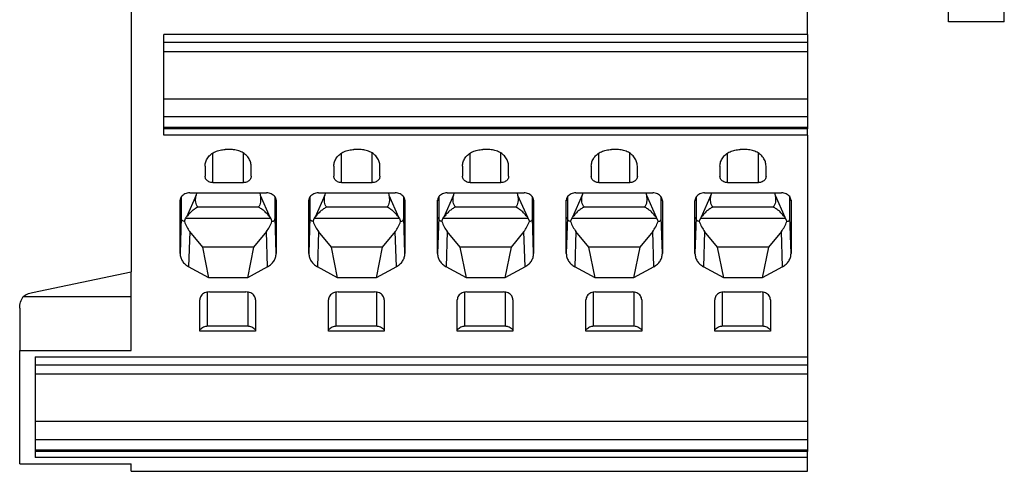
# Model space of a CAD drawing. Units: millimetres. Extents: x -458 to -38, y -314 to -17.
# Drawn here: x -168 to -116, y -124 to -101 of the extents above; entities that cross this region are included whole.
import ezdxf

# ---------------------------------------------------------------- set-up
doc = ezdxf.new("R2010")
doc.units = ezdxf.units.MM
doc.layers.add('1', color=7, linetype='Continuous')

# ---------------------------------------------------------------- blocks, each defined once
blk = doc.blocks.new('HC_B_10_A_DT_PEL_M-select__3', base_point=(-175, -124.225))
at = {"color": 7, "linetype": 'Continuous'}
for p, q in [((-161.75, -88.346), (-161.75, -113.843)), ((-126.55, -101.486), (-126.55, -89.87)), ((-119.2, -100.824), (-119.2, -99.783)), ((-116.3, -100.824), (-116.3, -100.265)), ((-116.3, -100.824), (-119.2, -100.824)), ((-160.05, -101.904), (-160.05, -101.486)), ((-126.55, -101.486), (-160.05, -101.486)), ((-126.55, -101.904), (-160.05, -101.904)), ((-160.05, -102.388), (-160.05, -101.904)), ((-126.55, -101.486), (-126.55, -101.904)), ((-126.55, -101.904), (-126.55, -102.388)), ((-126.55, -102.388), (-160.05, -102.388)), ((-160.05, -104.846), (-160.05, -102.388)), ((-126.55, -102.388), (-126.55, -104.846)), ((-160.05, -105.777), (-160.05, -104.846)), ((-126.55, -104.846), (-160.05, -104.846)), ((-126.55, -104.846), (-126.55, -105.777)), ((-160.05, -106.317), (-160.05, -105.777)), ((-126.55, -105.777), (-160.05, -105.777)), ((-126.55, -105.777), (-126.55, -106.317)), ((-160.05, -106.317), (-126.55, -106.317)), ((-160.05, -106.404), (-160.05, -106.317)), ((-160.05, -106.723), (-160.05, -106.404)), ((-126.55, -106.317), (-126.55, -106.404)), ((-126.55, -106.723), (-126.55, -106.404)), ((-126.55, -106.723), (-160.05, -106.723)), ((-126.55, -106.723), (-126.55, -118.271)), ((-156.55, -107.473), (-156.85, -107.473)), ((-149.85, -107.473), (-150.15, -107.473)), ((-143.15, -107.473), (-143.45, -107.473)), ((-136.45, -107.473), (-136.75, -107.473)), ((-129.75, -107.473), (-130.05, -107.473)), ((-157.9, -108.333), (-157.9, -108.866)), ((-155.5, -108.866), (-155.5, -108.333)), ((-151.2, -108.333), (-151.2, -108.866)), ((-148.8, -108.866), (-148.8, -108.333)), ((-144.5, -108.333), (-144.5, -108.866)), ((-142.1, -108.866), (-142.1, -108.333)), ((-137.8, -108.333), (-137.8, -108.866)), ((-135.4, -108.866), (-135.4, -108.333)), ((-131.1, -108.333), (-131.1, -108.866)), ((-128.7, -108.866), (-128.7, -108.333)), ((-157.5, -109.194), (-155.9, -109.194)), ((-150.8, -109.194), (-149.2, -109.194)), ((-144.1, -109.194), (-142.5, -109.194)), ((-137.4, -109.194), (-135.8, -109.194)), ((-130.7, -109.194), (-129.1, -109.194)), ((-159.2, -112.892), (-159.2, -110.137)), ((-159.142, -109.944), (-159.142, -111.002)), ((-158.701, -109.726), (-154.699, -109.726)), ((-158.344, -109.726), (-158.369, -109.848)), ((-155.056, -109.726), (-155.031, -109.848)), ((-154.258, -111.002), (-154.258, -109.944)), ((-154.2, -110.137), (-154.2, -112.892)), ((-152.5, -112.892), (-152.5, -110.137)), ((-152.442, -109.944), (-152.442, -111.002)), ((-152.001, -109.726), (-147.999, -109.726)), ((-151.644, -109.726), (-151.669, -109.848)), ((-148.356, -109.726), (-148.331, -109.848)), ((-147.558, -111.002), (-147.558, -109.944)), ((-147.5, -110.137), (-147.5, -112.892)), ((-145.8, -112.892), (-145.8, -110.137)), ((-145.742, -109.944), (-145.742, -111.002)), ((-145.301, -109.726), (-141.299, -109.726)), ((-144.944, -109.726), (-144.969, -109.848)), ((-141.656, -109.726), (-141.631, -109.848)), ((-140.858, -111.002), (-140.858, -109.944)), ((-140.8, -110.137), (-140.8, -112.892)), ((-139.1, -112.892), (-139.1, -110.137)), ((-139.042, -109.944), (-139.042, -111.002)), ((-138.601, -109.726), (-134.599, -109.726)), ((-138.244, -109.726), (-138.269, -109.848)), ((-134.956, -109.726), (-134.931, -109.848)), ((-134.158, -111.002), (-134.158, -109.944)), ((-134.1, -110.137), (-134.1, -112.892)), ((-132.4, -112.892), (-132.4, -110.137)), ((-132.342, -109.944), (-132.342, -111.002)), ((-131.901, -109.726), (-127.899, -109.726)), ((-131.544, -109.726), (-131.569, -109.848)), ((-128.256, -109.726), (-128.231, -109.848)), ((-127.458, -111.002), (-127.458, -109.944)), ((-127.4, -110.137), (-127.4, -112.892)), ((-155.13, -110.469), (-158.27, -110.469)), ((-148.43, -110.469), (-151.57, -110.469)), ((-141.73, -110.469), (-144.87, -110.469)), ((-135.03, -110.469), (-138.17, -110.469)), ((-128.33, -110.469), (-131.47, -110.469)), ((-158.978, -111.216), (-158.917, -111.061)), ((-158.917, -111.061), (-158.875, -111.002)), ((-154.483, -111.061), (-158.917, -111.061)), ((-154.525, -111.002), (-154.483, -111.061)), ((-154.483, -111.061), (-154.422, -111.216)), ((-152.278, -111.216), (-152.217, -111.061)), ((-152.217, -111.061), (-152.175, -111.002)), ((-147.783, -111.061), (-152.217, -111.061)), ((-147.825, -111.002), (-147.783, -111.061)), ((-147.783, -111.061), (-147.722, -111.216)), ((-145.578, -111.216), (-145.517, -111.061)), ((-145.517, -111.061), (-145.475, -111.002)), ((-141.083, -111.061), (-145.517, -111.061)), ((-141.125, -111.002), (-141.083, -111.061)), ((-141.083, -111.061), (-141.022, -111.216)), ((-138.878, -111.216), (-138.817, -111.061)), ((-138.817, -111.061), (-138.775, -111.002)), ((-134.383, -111.061), (-138.817, -111.061)), ((-134.425, -111.002), (-134.383, -111.061)), ((-134.383, -111.061), (-134.322, -111.216)), ((-132.178, -111.216), (-132.117, -111.061)), ((-132.117, -111.061), (-132.075, -111.002)), ((-127.683, -111.061), (-132.117, -111.061)), ((-127.725, -111.002), (-127.683, -111.061)), ((-127.683, -111.061), (-127.622, -111.216)), ((-158.025, -112.553), (-158.698, -111.74)), ((-154.702, -111.74), (-155.375, -112.553)), ((-151.325, -112.553), (-151.998, -111.74)), ((-148.002, -111.74), (-148.675, -112.553)), ((-144.625, -112.553), (-145.298, -111.74)), ((-141.302, -111.74), (-141.975, -112.553)), ((-137.925, -112.553), (-138.598, -111.74)), ((-134.602, -111.74), (-135.275, -112.553)), ((-131.225, -112.553), (-131.898, -111.74)), ((-127.902, -111.74), (-128.575, -112.553)), ((-157.7, -114.149), (-158.025, -112.553)), ((-155.375, -112.553), (-158.025, -112.553)), ((-155.375, -112.553), (-155.7, -114.149)), ((-151, -114.149), (-151.325, -112.553)), ((-148.675, -112.553), (-151.325, -112.553)), ((-148.675, -112.553), (-149, -114.149)), ((-141.975, -112.553), (-144.625, -112.553)), ((-144.3, -114.149), (-144.625, -112.553)), ((-141.975, -112.553), (-142.3, -114.149)), ((-137.6, -114.149), (-137.925, -112.553)), ((-135.275, -112.553), (-137.925, -112.553)), ((-135.275, -112.553), (-135.6, -114.149)), ((-130.9, -114.149), (-131.225, -112.553)), ((-128.575, -112.553), (-131.225, -112.553)), ((-128.575, -112.553), (-128.9, -114.149)), ((-157.7, -114.149), (-158.755, -113.574)), ((-154.645, -113.574), (-155.7, -114.149)), ((-151, -114.149), (-152.055, -113.574)), ((-147.945, -113.574), (-149, -114.149)), ((-144.3, -114.149), (-145.355, -113.574)), ((-141.245, -113.574), (-142.3, -114.149)), ((-137.6, -114.149), (-138.655, -113.574)), ((-134.545, -113.574), (-135.6, -114.149)), ((-130.9, -114.149), (-131.955, -113.574)), ((-127.845, -113.574), (-128.9, -114.149)), ((-166.892, -114.916), (-161.75, -113.843)), ((-161.75, -115.125), (-161.75, -113.843)), ((-155.7, -114.149), (-157.7, -114.149)), ((-149, -114.149), (-151, -114.149)), ((-142.3, -114.149), (-144.3, -114.149)), ((-135.6, -114.149), (-137.6, -114.149)), ((-128.9, -114.149), (-130.9, -114.149)), ((-167.367, -115.125), (-161.75, -115.125)), ((-161.75, -117.934), (-161.75, -115.125)), ((-158.175, -116.864), (-158.175, -115.296)), ((-157.675, -114.887), (-155.775, -114.887)), ((-155.275, -115.296), (-155.275, -116.864)), ((-151.475, -116.864), (-151.475, -115.296)), ((-150.975, -114.887), (-149.075, -114.887)), ((-148.575, -115.296), (-148.575, -116.864)), ((-144.775, -116.864), (-144.775, -115.296)), ((-144.275, -114.887), (-142.375, -114.887)), ((-141.875, -115.296), (-141.875, -116.864)), ((-138.075, -116.864), (-138.075, -115.296)), ((-137.575, -114.887), (-135.675, -114.887)), ((-135.175, -115.296), (-135.175, -116.864)), ((-131.375, -116.864), (-131.375, -115.296)), ((-130.875, -114.887), (-128.975, -114.887)), ((-128.475, -115.296), (-128.475, -116.864)), ((-167.55, -115.728), (-167.55, -117.934)), ((-155.675, -116.67), (-157.775, -116.67)), ((-148.975, -116.67), (-151.075, -116.67)), ((-142.275, -116.67), (-144.375, -116.67)), ((-135.575, -116.67), (-137.675, -116.67)), ((-128.875, -116.67), (-130.975, -116.67)), ((-158.175, -116.935), (-158.175, -116.864)), ((-155.275, -116.935), (-158.175, -116.935)), ((-155.275, -116.864), (-155.275, -116.935)), ((-151.475, -116.935), (-151.475, -116.864)), ((-148.575, -116.935), (-151.475, -116.935)), ((-148.575, -116.864), (-148.575, -116.935)), ((-144.775, -116.935), (-144.775, -116.864)), ((-141.875, -116.935), (-144.775, -116.935)), ((-141.875, -116.864), (-141.875, -116.935)), ((-138.075, -116.935), (-138.075, -116.864)), ((-135.175, -116.935), (-138.075, -116.935)), ((-135.175, -116.864), (-135.175, -116.935)), ((-131.375, -116.935), (-131.375, -116.864)), ((-128.475, -116.935), (-131.375, -116.935)), ((-128.475, -116.864), (-128.475, -116.935)), ((-167.55, -123.832), (-167.55, -117.934)), ((-167.55, -117.934), (-161.75, -117.934)), ((-166.75, -118.271), (-126.55, -118.271)), ((-166.75, -118.271), (-166.75, -118.689)), ((-126.55, -118.271), (-126.55, -118.689)), ((-166.75, -118.689), (-166.75, -119.173)), ((-166.75, -118.689), (-126.55, -118.689)), ((-126.55, -118.689), (-126.55, -119.173)), ((-126.55, -119.173), (-166.75, -119.173)), ((-166.75, -119.173), (-166.75, -121.63)), ((-126.55, -119.173), (-126.55, -121.63)), ((-166.75, -121.63), (-166.75, -122.562)), ((-126.55, -121.63), (-166.75, -121.63)), ((-126.55, -121.63), (-126.55, -122.562)), ((-166.75, -122.562), (-126.55, -122.562)), ((-166.75, -122.562), (-166.75, -123.101)), ((-126.55, -122.562), (-126.55, -123.101)), ((-166.75, -123.101), (-126.55, -123.101)), ((-166.75, -123.101), (-166.75, -123.188)), ((-166.75, -123.188), (-166.75, -123.507)), ((-126.55, -123.507), (-166.75, -123.507)), ((-126.55, -123.101), (-126.55, -123.188)), ((-126.55, -123.507), (-126.55, -123.188)), ((-126.55, -124.225), (-126.55, -123.507)), ((-167.55, -123.832), (-161.75, -123.832)), ((-161.75, -124.225), (-161.75, -123.832)), ((-161.75, -124.225), (-126.55, -124.225))]:
    blk.add_line(p, q, dxfattribs=at)
at = {"color": 2, "linetype": 'Continuous'}
for p, q in [((-126.55, -106.404), (-160.05, -106.404)), ((-157.5, -109.194), (-157.5, -107.658)), ((-155.9, -109.194), (-155.9, -107.658)), ((-150.8, -109.194), (-150.8, -107.658)), ((-149.2, -109.194), (-149.2, -107.658)), ((-144.1, -109.194), (-144.1, -107.658)), ((-142.5, -109.194), (-142.5, -107.658)), ((-137.4, -109.194), (-137.4, -107.658)), ((-135.8, -109.194), (-135.8, -107.658)), ((-130.7, -109.194), (-130.7, -107.658)), ((-129.1, -109.194), (-129.1, -107.658)), ((-159.2, -110.137), (-159.199, -110.113)), ((-158.369, -109.848), (-158.875, -111.002)), ((-155.031, -109.848), (-154.525, -111.002)), ((-154.201, -110.113), (-154.2, -110.137)), ((-152.5, -110.137), (-152.499, -110.113)), ((-151.669, -109.848), (-152.175, -111.002)), ((-148.331, -109.848), (-147.825, -111.002)), ((-147.501, -110.113), (-147.5, -110.137)), ((-145.8, -110.137), (-145.799, -110.113)), ((-144.969, -109.848), (-145.475, -111.002)), ((-141.631, -109.848), (-141.125, -111.002)), ((-140.801, -110.113), (-140.8, -110.137)), ((-139.1, -110.137), (-139.099, -110.113)), ((-138.269, -109.848), (-138.775, -111.002)), ((-134.931, -109.848), (-134.425, -111.002)), ((-134.101, -110.113), (-134.1, -110.137)), ((-132.4, -110.137), (-132.399, -110.113)), ((-131.569, -109.848), (-132.075, -111.002)), ((-128.231, -109.848), (-127.725, -111.002)), ((-127.401, -110.113), (-127.4, -110.137)), ((-159.142, -111.002), (-159.2, -112.892)), ((-154.2, -112.892), (-154.258, -111.002)), ((-152.442, -111.002), (-152.5, -112.892)), ((-147.5, -112.892), (-147.558, -111.002)), ((-145.742, -111.002), (-145.8, -112.892)), ((-140.8, -112.892), (-140.858, -111.002)), ((-139.042, -111.002), (-139.1, -112.892)), ((-134.1, -112.892), (-134.158, -111.002)), ((-132.342, -111.002), (-132.4, -112.892)), ((-127.4, -112.892), (-127.458, -111.002)), ((-158.698, -111.74), (-158.755, -113.574)), ((-154.645, -113.574), (-154.702, -111.74)), ((-151.998, -111.74), (-152.055, -113.574)), ((-147.945, -113.574), (-148.002, -111.74)), ((-145.298, -111.74), (-145.355, -113.574)), ((-141.245, -113.574), (-141.302, -111.74)), ((-138.598, -111.74), (-138.655, -113.574)), ((-134.545, -113.574), (-134.602, -111.74)), ((-131.898, -111.74), (-131.955, -113.574)), ((-127.845, -113.574), (-127.902, -111.74)), ((-157.775, -116.67), (-157.775, -114.895)), ((-155.675, -114.895), (-155.675, -116.67)), ((-151.075, -116.67), (-151.075, -114.895)), ((-148.975, -114.895), (-148.975, -116.67)), ((-144.375, -116.67), (-144.375, -114.895)), ((-142.275, -114.895), (-142.275, -116.67)), ((-137.675, -116.67), (-137.675, -114.895)), ((-135.575, -114.895), (-135.575, -116.67)), ((-130.975, -116.67), (-130.975, -114.895)), ((-128.875, -114.895), (-128.875, -116.67)), ((-126.55, -123.188), (-166.75, -123.188))]:
    blk.add_line(p, q, dxfattribs=at)
at = {"color": 7, "linetype": 'Continuous'}
for points, knots in [([(-157.9, -108.333), (-157.893, -108.258), (-157.878, -108.105), (-157.765, -107.894), (-157.596, -107.714), (-157.376, -107.578), (-157.122, -107.49), (-156.941, -107.479), (-156.85, -107.473)], [0, 0, 0, 0, 0.225469, 0.457924, 0.702006, 0.958858, 1.226278, 1.499614, 1.499614, 1.499614, 1.499614]), ([(-155.5, -108.333), (-155.507, -108.258), (-155.522, -108.105), (-155.635, -107.894), (-155.804, -107.714), (-156.024, -107.578), (-156.278, -107.49), (-156.459, -107.479), (-156.55, -107.473)], [0, 0, 0, 0, 0.225469, 0.457924, 0.702006, 0.958858, 1.226278, 1.499614, 1.499614, 1.499614, 1.499614]), ([(-151.2, -108.333), (-151.193, -108.258), (-151.178, -108.105), (-151.065, -107.894), (-150.896, -107.714), (-150.676, -107.578), (-150.422, -107.49), (-150.241, -107.479), (-150.15, -107.473)], [0, 0, 0, 0, 0.225469, 0.457924, 0.702006, 0.958858, 1.226278, 1.499614, 1.499614, 1.499614, 1.499614]), ([(-148.8, -108.333), (-148.807, -108.258), (-148.822, -108.105), (-148.935, -107.894), (-149.104, -107.714), (-149.324, -107.578), (-149.578, -107.49), (-149.759, -107.479), (-149.85, -107.473)], [0, 0, 0, 0, 0.225469, 0.457924, 0.702006, 0.958858, 1.226278, 1.499614, 1.499614, 1.499614, 1.499614]), ([(-144.5, -108.333), (-144.493, -108.258), (-144.478, -108.105), (-144.365, -107.894), (-144.196, -107.714), (-143.976, -107.578), (-143.722, -107.49), (-143.541, -107.479), (-143.45, -107.473)], [0, 0, 0, 0, 0.225469, 0.457924, 0.702006, 0.958858, 1.226278, 1.499614, 1.499614, 1.499614, 1.499614]), ([(-142.1, -108.333), (-142.107, -108.258), (-142.122, -108.105), (-142.235, -107.894), (-142.404, -107.714), (-142.624, -107.578), (-142.878, -107.49), (-143.059, -107.479), (-143.15, -107.473)], [0, 0, 0, 0, 0.225469, 0.457924, 0.702006, 0.958858, 1.226278, 1.499614, 1.499614, 1.499614, 1.499614]), ([(-137.8, -108.333), (-137.793, -108.258), (-137.778, -108.105), (-137.665, -107.894), (-137.496, -107.714), (-137.276, -107.578), (-137.022, -107.49), (-136.841, -107.479), (-136.75, -107.473)], [0, 0, 0, 0, 0.225469, 0.457924, 0.702006, 0.958858, 1.226278, 1.499614, 1.499614, 1.499614, 1.499614]), ([(-135.4, -108.333), (-135.407, -108.258), (-135.422, -108.105), (-135.535, -107.894), (-135.704, -107.714), (-135.924, -107.578), (-136.178, -107.49), (-136.359, -107.479), (-136.45, -107.473)], [0, 0, 0, 0, 0.225469, 0.457924, 0.702006, 0.958858, 1.226278, 1.499614, 1.499614, 1.499614, 1.499614]), ([(-131.1, -108.333), (-131.093, -108.258), (-131.078, -108.105), (-130.965, -107.894), (-130.796, -107.714), (-130.576, -107.578), (-130.322, -107.49), (-130.141, -107.479), (-130.05, -107.473)], [0, 0, 0, 0, 0.225469, 0.457924, 0.702006, 0.958858, 1.226278, 1.499614, 1.499614, 1.499614, 1.499614]), ([(-128.7, -108.333), (-128.707, -108.258), (-128.722, -108.105), (-128.835, -107.894), (-129.004, -107.714), (-129.224, -107.578), (-129.478, -107.49), (-129.659, -107.479), (-129.75, -107.473)], [0, 0, 0, 0, 0.225469, 0.457924, 0.702006, 0.958858, 1.226278, 1.499614, 1.499614, 1.499614, 1.499614]), ([(-157.5, -109.194), (-157.535, -109.191), (-157.604, -109.187), (-157.7, -109.154), (-157.784, -109.102), (-157.849, -109.033), (-157.892, -108.953), (-157.897, -108.895), (-157.9, -108.866)], [0, 0, 0, 0, 0.1041279, 0.2060023, 0.3038509, 0.3968342, 0.4853884, 0.5712816, 0.5712816, 0.5712816, 0.5712816]), ([(-155.5, -108.866), (-155.503, -108.895), (-155.508, -108.953), (-155.551, -109.033), (-155.616, -109.102), (-155.7, -109.154), (-155.796, -109.187), (-155.865, -109.191), (-155.9, -109.194)], [0, 0, 0, 0, 0.0858931, 0.1744473, 0.2674307, 0.3652793, 0.4671537, 0.5712816, 0.5712816, 0.5712816, 0.5712816]), ([(-150.8, -109.194), (-150.835, -109.191), (-150.904, -109.187), (-151, -109.154), (-151.084, -109.102), (-151.149, -109.033), (-151.192, -108.953), (-151.197, -108.895), (-151.2, -108.866)], [0, 0, 0, 0, 0.1041279, 0.2060023, 0.3038509, 0.3968342, 0.4853884, 0.5712816, 0.5712816, 0.5712816, 0.5712816]), ([(-148.8, -108.866), (-148.803, -108.895), (-148.808, -108.953), (-148.851, -109.033), (-148.916, -109.102), (-149, -109.154), (-149.096, -109.187), (-149.165, -109.191), (-149.2, -109.194)], [0, 0, 0, 0, 0.0858931, 0.1744473, 0.2674307, 0.3652793, 0.4671537, 0.5712816, 0.5712816, 0.5712816, 0.5712816]), ([(-144.1, -109.194), (-144.135, -109.191), (-144.204, -109.187), (-144.3, -109.154), (-144.384, -109.102), (-144.449, -109.033), (-144.492, -108.953), (-144.497, -108.895), (-144.5, -108.866)], [0, 0, 0, 0, 0.1041279, 0.2060023, 0.3038509, 0.3968342, 0.4853884, 0.5712816, 0.5712816, 0.5712816, 0.5712816]), ([(-142.1, -108.866), (-142.103, -108.895), (-142.108, -108.953), (-142.151, -109.033), (-142.216, -109.102), (-142.3, -109.154), (-142.396, -109.187), (-142.465, -109.191), (-142.5, -109.194)], [0, 0, 0, 0, 0.0858931, 0.1744473, 0.2674307, 0.3652793, 0.4671537, 0.5712816, 0.5712816, 0.5712816, 0.5712816]), ([(-137.4, -109.194), (-137.435, -109.191), (-137.504, -109.187), (-137.6, -109.154), (-137.684, -109.102), (-137.749, -109.033), (-137.792, -108.953), (-137.797, -108.895), (-137.8, -108.866)], [0, 0, 0, 0, 0.1041279, 0.2060023, 0.3038509, 0.3968342, 0.4853884, 0.5712816, 0.5712816, 0.5712816, 0.5712816]), ([(-135.4, -108.866), (-135.403, -108.895), (-135.408, -108.953), (-135.451, -109.033), (-135.516, -109.102), (-135.6, -109.154), (-135.696, -109.187), (-135.765, -109.191), (-135.8, -109.194)], [0, 0, 0, 0, 0.0858931, 0.1744473, 0.2674307, 0.3652793, 0.4671537, 0.5712816, 0.5712816, 0.5712816, 0.5712816]), ([(-130.7, -109.194), (-130.735, -109.191), (-130.804, -109.187), (-130.9, -109.154), (-130.984, -109.102), (-131.049, -109.033), (-131.092, -108.953), (-131.097, -108.895), (-131.1, -108.866)], [0, 0, 0, 0, 0.1041279, 0.2060023, 0.3038509, 0.3968342, 0.4853884, 0.5712816, 0.5712816, 0.5712816, 0.5712816]), ([(-128.7, -108.866), (-128.703, -108.895), (-128.708, -108.953), (-128.751, -109.033), (-128.816, -109.102), (-128.9, -109.154), (-128.996, -109.187), (-129.065, -109.191), (-129.1, -109.194)], [0, 0, 0, 0, 0.0858931, 0.1744473, 0.2674307, 0.3652793, 0.4671537, 0.5712816, 0.5712816, 0.5712816, 0.5712816]), ([(-158.701, -109.726), (-158.743, -109.729), (-158.828, -109.734), (-158.947, -109.774), (-159.05, -109.837), (-159.131, -109.92), (-159.186, -110.018), (-159.195, -110.089), (-159.2, -110.125)], [0, 0, 0, 0, 0.1276925, 0.2527176, 0.3730076, 0.4875515, 0.5967817, 0.7026556, 0.7026556, 0.7026556, 0.7026556]), ([(-159.2, -110.125), (-159.2, -110.127), (-159.2, -110.131), (-159.2, -110.135), (-159.2, -110.137)], [0, 0, 0, 0, 0.00587627, 0.0117521, 0.0117521, 0.0117521, 0.0117521]), ([(-158.27, -110.469), (-158.297, -110.433), (-158.354, -110.357), (-158.39, -110.206), (-158.399, -110.033), (-158.379, -109.912), (-158.369, -109.848)], [0, 0, 0, 0, 0.1315205, 0.2831828, 0.4567726, 0.6494267, 0.6494267, 0.6494267, 0.6494267]), ([(-155.031, -109.848), (-155.021, -109.912), (-155.001, -110.033), (-155.01, -110.206), (-155.046, -110.357), (-155.103, -110.433), (-155.13, -110.469)], [0, 0, 0, 0, 0.1926541, 0.3662439, 0.5179062, 0.6494267, 0.6494267, 0.6494267, 0.6494267]), ([(-154.2, -110.125), (-154.205, -110.089), (-154.214, -110.018), (-154.269, -109.92), (-154.35, -109.837), (-154.453, -109.774), (-154.572, -109.734), (-154.657, -109.729), (-154.699, -109.726)], [0, 0, 0, 0, 0.105874, 0.2151041, 0.329648, 0.449938, 0.5749632, 0.7026556, 0.7026556, 0.7026556, 0.7026556]), ([(-154.2, -110.137), (-154.2, -110.135), (-154.2, -110.131), (-154.2, -110.127), (-154.2, -110.125)], [0, 0, 0, 0, 0.00587582, 0.0117521, 0.0117521, 0.0117521, 0.0117521]), ([(-152.001, -109.726), (-152.043, -109.729), (-152.128, -109.734), (-152.247, -109.774), (-152.35, -109.837), (-152.431, -109.92), (-152.486, -110.018), (-152.495, -110.089), (-152.5, -110.125)], [0, 0, 0, 0, 0.1276925, 0.2527176, 0.3730076, 0.4875515, 0.5967817, 0.7026556, 0.7026556, 0.7026556, 0.7026556]), ([(-152.5, -110.125), (-152.5, -110.127), (-152.5, -110.131), (-152.5, -110.135), (-152.5, -110.137)], [0, 0, 0, 0, 0.00587627, 0.0117521, 0.0117521, 0.0117521, 0.0117521]), ([(-151.57, -110.469), (-151.597, -110.433), (-151.654, -110.357), (-151.69, -110.206), (-151.699, -110.033), (-151.679, -109.912), (-151.669, -109.848)], [0, 0, 0, 0, 0.1315205, 0.2831828, 0.4567726, 0.6494267, 0.6494267, 0.6494267, 0.6494267]), ([(-148.331, -109.848), (-148.321, -109.912), (-148.301, -110.033), (-148.31, -110.206), (-148.346, -110.357), (-148.403, -110.433), (-148.43, -110.469)], [0, 0, 0, 0, 0.1926541, 0.3662439, 0.5179062, 0.6494267, 0.6494267, 0.6494267, 0.6494267]), ([(-147.5, -110.125), (-147.505, -110.089), (-147.514, -110.018), (-147.569, -109.92), (-147.65, -109.837), (-147.753, -109.774), (-147.872, -109.734), (-147.957, -109.729), (-147.999, -109.726)], [0, 0, 0, 0, 0.105874, 0.2151041, 0.329648, 0.449938, 0.5749632, 0.7026556, 0.7026556, 0.7026556, 0.7026556]), ([(-147.5, -110.137), (-147.5, -110.135), (-147.5, -110.131), (-147.5, -110.127), (-147.5, -110.125)], [0, 0, 0, 0, 0.00587582, 0.0117521, 0.0117521, 0.0117521, 0.0117521]), ([(-145.301, -109.726), (-145.343, -109.729), (-145.428, -109.734), (-145.547, -109.774), (-145.65, -109.837), (-145.731, -109.92), (-145.786, -110.018), (-145.795, -110.089), (-145.8, -110.125)], [0, 0, 0, 0, 0.1276925, 0.2527176, 0.3730076, 0.4875515, 0.5967817, 0.7026556, 0.7026556, 0.7026556, 0.7026556]), ([(-145.8, -110.125), (-145.8, -110.127), (-145.8, -110.131), (-145.8, -110.135), (-145.8, -110.137)], [0, 0, 0, 0, 0.00587627, 0.0117521, 0.0117521, 0.0117521, 0.0117521]), ([(-144.87, -110.469), (-144.897, -110.433), (-144.954, -110.357), (-144.99, -110.206), (-144.999, -110.033), (-144.979, -109.912), (-144.969, -109.848)], [0, 0, 0, 0, 0.1315205, 0.2831828, 0.4567726, 0.6494267, 0.6494267, 0.6494267, 0.6494267]), ([(-141.631, -109.848), (-141.621, -109.912), (-141.601, -110.033), (-141.61, -110.206), (-141.646, -110.357), (-141.703, -110.433), (-141.73, -110.469)], [0, 0, 0, 0, 0.1926541, 0.3662439, 0.5179062, 0.6494267, 0.6494267, 0.6494267, 0.6494267]), ([(-140.8, -110.125), (-140.805, -110.089), (-140.814, -110.018), (-140.869, -109.92), (-140.95, -109.837), (-141.053, -109.774), (-141.172, -109.734), (-141.257, -109.729), (-141.299, -109.726)], [0, 0, 0, 0, 0.105874, 0.2151041, 0.329648, 0.449938, 0.5749632, 0.7026556, 0.7026556, 0.7026556, 0.7026556]), ([(-140.8, -110.137), (-140.8, -110.135), (-140.8, -110.131), (-140.8, -110.127), (-140.8, -110.125)], [0, 0, 0, 0, 0.00587582, 0.0117521, 0.0117521, 0.0117521, 0.0117521]), ([(-138.601, -109.726), (-138.643, -109.729), (-138.728, -109.734), (-138.847, -109.774), (-138.95, -109.837), (-139.031, -109.92), (-139.086, -110.018), (-139.095, -110.089), (-139.1, -110.125)], [0, 0, 0, 0, 0.1276925, 0.2527176, 0.3730076, 0.4875515, 0.5967817, 0.7026556, 0.7026556, 0.7026556, 0.7026556]), ([(-139.1, -110.125), (-139.1, -110.127), (-139.1, -110.131), (-139.1, -110.135), (-139.1, -110.137)], [0, 0, 0, 0, 0.00587627, 0.0117521, 0.0117521, 0.0117521, 0.0117521]), ([(-138.17, -110.469), (-138.197, -110.433), (-138.254, -110.357), (-138.29, -110.206), (-138.299, -110.033), (-138.279, -109.912), (-138.269, -109.848)], [0, 0, 0, 0, 0.1315205, 0.2831828, 0.4567726, 0.6494267, 0.6494267, 0.6494267, 0.6494267]), ([(-134.931, -109.848), (-134.921, -109.912), (-134.901, -110.033), (-134.91, -110.206), (-134.946, -110.357), (-135.003, -110.433), (-135.03, -110.469)], [0, 0, 0, 0, 0.1926541, 0.3662439, 0.5179062, 0.6494267, 0.6494267, 0.6494267, 0.6494267]), ([(-134.1, -110.125), (-134.105, -110.089), (-134.114, -110.018), (-134.169, -109.92), (-134.25, -109.837), (-134.353, -109.774), (-134.472, -109.734), (-134.557, -109.729), (-134.599, -109.726)], [0, 0, 0, 0, 0.105874, 0.2151041, 0.329648, 0.449938, 0.5749632, 0.7026556, 0.7026556, 0.7026556, 0.7026556]), ([(-134.1, -110.137), (-134.1, -110.135), (-134.1, -110.131), (-134.1, -110.127), (-134.1, -110.125)], [0, 0, 0, 0, 0.00587582, 0.0117521, 0.0117521, 0.0117521, 0.0117521]), ([(-131.901, -109.726), (-131.943, -109.729), (-132.028, -109.734), (-132.147, -109.774), (-132.25, -109.837), (-132.331, -109.92), (-132.386, -110.018), (-132.395, -110.089), (-132.4, -110.125)], [0, 0, 0, 0, 0.1276925, 0.2527176, 0.3730076, 0.4875515, 0.5967817, 0.7026556, 0.7026556, 0.7026556, 0.7026556]), ([(-132.4, -110.125), (-132.4, -110.127), (-132.4, -110.131), (-132.4, -110.135), (-132.4, -110.137)], [0, 0, 0, 0, 0.00587627, 0.0117521, 0.0117521, 0.0117521, 0.0117521]), ([(-131.47, -110.469), (-131.497, -110.433), (-131.554, -110.357), (-131.59, -110.206), (-131.599, -110.033), (-131.579, -109.912), (-131.569, -109.848)], [0, 0, 0, 0, 0.1315205, 0.2831828, 0.4567726, 0.6494267, 0.6494267, 0.6494267, 0.6494267]), ([(-128.231, -109.848), (-128.221, -109.912), (-128.201, -110.033), (-128.21, -110.206), (-128.246, -110.357), (-128.303, -110.433), (-128.33, -110.469)], [0, 0, 0, 0, 0.1926541, 0.3662439, 0.5179062, 0.6494267, 0.6494267, 0.6494267, 0.6494267]), ([(-127.4, -110.125), (-127.405, -110.089), (-127.414, -110.018), (-127.469, -109.92), (-127.55, -109.837), (-127.653, -109.774), (-127.772, -109.734), (-127.857, -109.729), (-127.899, -109.726)], [0, 0, 0, 0, 0.105874, 0.2151041, 0.329648, 0.449938, 0.5749632, 0.7026556, 0.7026556, 0.7026556, 0.7026556]), ([(-127.4, -110.137), (-127.4, -110.135), (-127.4, -110.131), (-127.4, -110.127), (-127.4, -110.125)], [0, 0, 0, 0, 0.00587582, 0.0117521, 0.0117521, 0.0117521, 0.0117521]), ([(-158.27, -110.469), (-158.325, -110.499), (-158.44, -110.561), (-158.597, -110.688), (-158.747, -110.834), (-158.832, -110.946), (-158.875, -111.002)], [0, 0, 0, 0, 0.1873807, 0.3910837, 0.6028048, 0.8134405, 0.8134405, 0.8134405, 0.8134405]), ([(-154.525, -111.002), (-154.568, -110.946), (-154.653, -110.834), (-154.803, -110.688), (-154.96, -110.561), (-155.075, -110.499), (-155.13, -110.469)], [0, 0, 0, 0, 0.2106357, 0.4223568, 0.6260598, 0.8134405, 0.8134405, 0.8134405, 0.8134405]), ([(-151.57, -110.469), (-151.625, -110.499), (-151.74, -110.561), (-151.897, -110.688), (-152.047, -110.834), (-152.132, -110.946), (-152.175, -111.002)], [0, 0, 0, 0, 0.1873807, 0.3910837, 0.6028048, 0.8134405, 0.8134405, 0.8134405, 0.8134405]), ([(-147.825, -111.002), (-147.868, -110.946), (-147.953, -110.834), (-148.103, -110.688), (-148.26, -110.561), (-148.375, -110.499), (-148.43, -110.469)], [0, 0, 0, 0, 0.2106357, 0.4223568, 0.6260598, 0.8134405, 0.8134405, 0.8134405, 0.8134405]), ([(-144.87, -110.469), (-144.925, -110.499), (-145.04, -110.561), (-145.197, -110.688), (-145.347, -110.834), (-145.432, -110.946), (-145.475, -111.002)], [0, 0, 0, 0, 0.1873807, 0.3910837, 0.6028048, 0.8134405, 0.8134405, 0.8134405, 0.8134405]), ([(-141.125, -111.002), (-141.168, -110.946), (-141.253, -110.834), (-141.403, -110.688), (-141.56, -110.561), (-141.675, -110.499), (-141.73, -110.469)], [0, 0, 0, 0, 0.2106357, 0.4223568, 0.6260598, 0.8134405, 0.8134405, 0.8134405, 0.8134405]), ([(-138.17, -110.469), (-138.225, -110.499), (-138.34, -110.561), (-138.497, -110.688), (-138.647, -110.834), (-138.732, -110.946), (-138.775, -111.002)], [0, 0, 0, 0, 0.1873807, 0.3910837, 0.6028048, 0.8134405, 0.8134405, 0.8134405, 0.8134405]), ([(-134.425, -111.002), (-134.468, -110.946), (-134.553, -110.834), (-134.703, -110.688), (-134.86, -110.561), (-134.975, -110.499), (-135.03, -110.469)], [0, 0, 0, 0, 0.2106357, 0.4223568, 0.6260598, 0.8134405, 0.8134405, 0.8134405, 0.8134405]), ([(-131.47, -110.469), (-131.525, -110.499), (-131.64, -110.561), (-131.797, -110.688), (-131.947, -110.834), (-132.032, -110.946), (-132.075, -111.002)], [0, 0, 0, 0, 0.1873807, 0.3910837, 0.6028048, 0.8134405, 0.8134405, 0.8134405, 0.8134405]), ([(-127.725, -111.002), (-127.768, -110.946), (-127.853, -110.834), (-128.003, -110.688), (-128.16, -110.561), (-128.275, -110.499), (-128.33, -110.469)], [0, 0, 0, 0, 0.2106357, 0.4223568, 0.6260598, 0.8134405, 0.8134405, 0.8134405, 0.8134405]), ([(-158.978, -111.216), (-159.025, -111.208), (-159.136, -111.188), (-159.14, -111.07), (-159.142, -111.002)], [0, 0, 0, 0, 0.1291337, 0.3057314, 0.3057314, 0.3057314, 0.3057314]), ([(-154.422, -111.216), (-154.375, -111.208), (-154.264, -111.188), (-154.26, -111.07), (-154.258, -111.002)], [0, 0, 0, 0, 0.1291341, 0.305732, 0.305732, 0.305732, 0.305732]), ([(-152.278, -111.216), (-152.325, -111.208), (-152.436, -111.188), (-152.44, -111.07), (-152.442, -111.002)], [0, 0, 0, 0, 0.1291337, 0.3057314, 0.3057314, 0.3057314, 0.3057314]), ([(-147.722, -111.216), (-147.675, -111.208), (-147.564, -111.188), (-147.56, -111.07), (-147.558, -111.002)], [0, 0, 0, 0, 0.1291341, 0.305732, 0.305732, 0.305732, 0.305732]), ([(-145.578, -111.216), (-145.625, -111.208), (-145.736, -111.188), (-145.74, -111.07), (-145.742, -111.002)], [0, 0, 0, 0, 0.1291337, 0.3057314, 0.3057314, 0.3057314, 0.3057314]), ([(-141.022, -111.216), (-140.975, -111.208), (-140.864, -111.188), (-140.86, -111.07), (-140.858, -111.002)], [0, 0, 0, 0, 0.1291341, 0.305732, 0.305732, 0.305732, 0.305732]), ([(-138.878, -111.216), (-138.925, -111.208), (-139.036, -111.188), (-139.04, -111.07), (-139.042, -111.002)], [0, 0, 0, 0, 0.1291337, 0.3057314, 0.3057314, 0.3057314, 0.3057314]), ([(-134.322, -111.216), (-134.275, -111.208), (-134.164, -111.188), (-134.16, -111.07), (-134.158, -111.002)], [0, 0, 0, 0, 0.1291341, 0.305732, 0.305732, 0.305732, 0.305732]), ([(-132.178, -111.216), (-132.225, -111.208), (-132.336, -111.188), (-132.34, -111.07), (-132.342, -111.002)], [0, 0, 0, 0, 0.1291337, 0.3057314, 0.3057314, 0.3057314, 0.3057314]), ([(-127.622, -111.216), (-127.575, -111.208), (-127.464, -111.188), (-127.46, -111.07), (-127.458, -111.002)], [0, 0, 0, 0, 0.1291341, 0.305732, 0.305732, 0.305732, 0.305732]), ([(-158.978, -111.216), (-158.941, -111.315), (-158.87, -111.502), (-158.753, -111.663), (-158.698, -111.74)], [0, 0, 0, 0, 0.3141541, 0.5961959, 0.5961959, 0.5961959, 0.5961959]), ([(-154.702, -111.74), (-154.647, -111.663), (-154.53, -111.502), (-154.459, -111.315), (-154.422, -111.216)], [0, 0, 0, 0, 0.282041, 0.5961942, 0.5961942, 0.5961942, 0.5961942]), ([(-152.278, -111.216), (-152.241, -111.315), (-152.17, -111.502), (-152.053, -111.663), (-151.998, -111.74)], [0, 0, 0, 0, 0.3141541, 0.5961959, 0.5961959, 0.5961959, 0.5961959]), ([(-148.002, -111.74), (-147.947, -111.663), (-147.83, -111.502), (-147.759, -111.315), (-147.722, -111.216)], [0, 0, 0, 0, 0.282041, 0.5961942, 0.5961942, 0.5961942, 0.5961942]), ([(-145.578, -111.216), (-145.541, -111.315), (-145.47, -111.502), (-145.353, -111.663), (-145.298, -111.74)], [0, 0, 0, 0, 0.3141541, 0.5961959, 0.5961959, 0.5961959, 0.5961959]), ([(-141.302, -111.74), (-141.247, -111.663), (-141.13, -111.502), (-141.059, -111.315), (-141.022, -111.216)], [0, 0, 0, 0, 0.282041, 0.5961942, 0.5961942, 0.5961942, 0.5961942]), ([(-138.878, -111.216), (-138.841, -111.315), (-138.77, -111.502), (-138.653, -111.663), (-138.598, -111.74)], [0, 0, 0, 0, 0.3141541, 0.5961959, 0.5961959, 0.5961959, 0.5961959]), ([(-134.602, -111.74), (-134.547, -111.663), (-134.43, -111.502), (-134.359, -111.315), (-134.322, -111.216)], [0, 0, 0, 0, 0.282041, 0.5961942, 0.5961942, 0.5961942, 0.5961942]), ([(-132.178, -111.216), (-132.141, -111.315), (-132.07, -111.502), (-131.953, -111.663), (-131.898, -111.74)], [0, 0, 0, 0, 0.3141541, 0.5961959, 0.5961959, 0.5961959, 0.5961959]), ([(-127.902, -111.74), (-127.847, -111.663), (-127.73, -111.502), (-127.659, -111.315), (-127.622, -111.216)], [0, 0, 0, 0, 0.282041, 0.5961942, 0.5961942, 0.5961942, 0.5961942]), ([(-159.2, -112.892), (-159.194, -112.959), (-159.182, -113.096), (-159.087, -113.286), (-158.945, -113.454), (-158.819, -113.533), (-158.755, -113.574)], [0, 0, 0, 0, 0.201536, 0.4086365, 0.6251917, 0.8525355, 0.8525355, 0.8525355, 0.8525355]), ([(-154.645, -113.574), (-154.581, -113.533), (-154.455, -113.454), (-154.313, -113.286), (-154.218, -113.096), (-154.206, -112.959), (-154.2, -112.892)], [0, 0, 0, 0, 0.2273438, 0.443899, 0.6509995, 0.8525355, 0.8525355, 0.8525355, 0.8525355]), ([(-152.5, -112.892), (-152.494, -112.959), (-152.482, -113.096), (-152.387, -113.286), (-152.245, -113.454), (-152.119, -113.533), (-152.055, -113.574)], [0, 0, 0, 0, 0.201536, 0.4086365, 0.6251917, 0.8525355, 0.8525355, 0.8525355, 0.8525355]), ([(-147.945, -113.574), (-147.881, -113.533), (-147.755, -113.454), (-147.613, -113.286), (-147.518, -113.096), (-147.506, -112.959), (-147.5, -112.892)], [0, 0, 0, 0, 0.2273438, 0.443899, 0.6509995, 0.8525355, 0.8525355, 0.8525355, 0.8525355]), ([(-145.8, -112.892), (-145.794, -112.959), (-145.782, -113.096), (-145.687, -113.286), (-145.545, -113.454), (-145.419, -113.533), (-145.355, -113.574)], [0, 0, 0, 0, 0.201536, 0.4086365, 0.6251917, 0.8525355, 0.8525355, 0.8525355, 0.8525355]), ([(-141.245, -113.574), (-141.181, -113.533), (-141.055, -113.454), (-140.913, -113.286), (-140.818, -113.096), (-140.806, -112.959), (-140.8, -112.892)], [0, 0, 0, 0, 0.2273438, 0.443899, 0.6509995, 0.8525355, 0.8525355, 0.8525355, 0.8525355]), ([(-139.1, -112.892), (-139.094, -112.959), (-139.082, -113.096), (-138.987, -113.286), (-138.845, -113.454), (-138.719, -113.533), (-138.655, -113.574)], [0, 0, 0, 0, 0.201536, 0.4086365, 0.6251917, 0.8525355, 0.8525355, 0.8525355, 0.8525355]), ([(-134.545, -113.574), (-134.481, -113.533), (-134.355, -113.454), (-134.213, -113.286), (-134.118, -113.096), (-134.106, -112.959), (-134.1, -112.892)], [0, 0, 0, 0, 0.2273438, 0.443899, 0.6509995, 0.8525355, 0.8525355, 0.8525355, 0.8525355]), ([(-132.4, -112.892), (-132.394, -112.959), (-132.382, -113.096), (-132.287, -113.286), (-132.145, -113.454), (-132.019, -113.533), (-131.955, -113.574)], [0, 0, 0, 0, 0.201536, 0.4086365, 0.6251917, 0.8525355, 0.8525355, 0.8525355, 0.8525355]), ([(-127.845, -113.574), (-127.781, -113.533), (-127.655, -113.454), (-127.513, -113.286), (-127.418, -113.096), (-127.406, -112.959), (-127.4, -112.892)], [0, 0, 0, 0, 0.2273438, 0.443899, 0.6509995, 0.8525355, 0.8525355, 0.8525355, 0.8525355]), ([(-167.55, -115.728), (-167.542, -115.62), (-167.526, -115.406), (-167.42, -115.218), (-167.367, -115.125)], [0, 0, 0, 0, 0.3196444, 0.6368567, 0.6368567, 0.6368567, 0.6368567]), ([(-167.367, -115.125), (-167.299, -115.079), (-167.154, -114.981), (-166.983, -114.939), (-166.892, -114.916)], [0, 0, 0, 0, 0.2443417, 0.5226682, 0.5226682, 0.5226682, 0.5226682]), ([(-157.675, -114.887), (-157.718, -114.889), (-157.804, -114.895), (-157.925, -114.937), (-158.03, -115.001), (-158.111, -115.087), (-158.165, -115.187), (-158.172, -115.26), (-158.175, -115.296)], [0, 0, 0, 0, 0.1301599, 0.2575029, 0.3798136, 0.4960428, 0.6067355, 0.714102, 0.714102, 0.714102, 0.714102]), ([(-155.275, -115.296), (-155.278, -115.26), (-155.285, -115.187), (-155.339, -115.087), (-155.42, -115.001), (-155.525, -114.937), (-155.646, -114.895), (-155.732, -114.889), (-155.775, -114.887)], [0, 0, 0, 0, 0.1073664, 0.2180592, 0.3342884, 0.4565991, 0.5839421, 0.714102, 0.714102, 0.714102, 0.714102]), ([(-150.975, -114.887), (-151.018, -114.889), (-151.104, -114.895), (-151.225, -114.937), (-151.33, -115.001), (-151.411, -115.087), (-151.465, -115.187), (-151.472, -115.26), (-151.475, -115.296)], [0, 0, 0, 0, 0.1301599, 0.2575029, 0.3798136, 0.4960428, 0.6067355, 0.714102, 0.714102, 0.714102, 0.714102]), ([(-148.575, -115.296), (-148.578, -115.26), (-148.585, -115.187), (-148.639, -115.087), (-148.72, -115.001), (-148.825, -114.937), (-148.946, -114.895), (-149.032, -114.889), (-149.075, -114.887)], [0, 0, 0, 0, 0.1073664, 0.2180592, 0.3342884, 0.4565991, 0.5839421, 0.714102, 0.714102, 0.714102, 0.714102]), ([(-144.275, -114.887), (-144.318, -114.889), (-144.404, -114.895), (-144.525, -114.937), (-144.63, -115.001), (-144.711, -115.087), (-144.765, -115.187), (-144.772, -115.26), (-144.775, -115.296)], [0, 0, 0, 0, 0.1301599, 0.2575029, 0.3798136, 0.4960428, 0.6067355, 0.714102, 0.714102, 0.714102, 0.714102]), ([(-141.875, -115.296), (-141.878, -115.26), (-141.885, -115.187), (-141.939, -115.087), (-142.02, -115.001), (-142.125, -114.937), (-142.246, -114.895), (-142.332, -114.889), (-142.375, -114.887)], [0, 0, 0, 0, 0.1073664, 0.2180592, 0.3342884, 0.4565991, 0.5839421, 0.714102, 0.714102, 0.714102, 0.714102]), ([(-137.575, -114.887), (-137.618, -114.889), (-137.704, -114.895), (-137.825, -114.937), (-137.93, -115.001), (-138.011, -115.087), (-138.065, -115.187), (-138.072, -115.26), (-138.075, -115.296)], [0, 0, 0, 0, 0.1301599, 0.2575029, 0.3798136, 0.4960428, 0.6067355, 0.714102, 0.714102, 0.714102, 0.714102]), ([(-135.175, -115.296), (-135.178, -115.26), (-135.185, -115.187), (-135.239, -115.087), (-135.32, -115.001), (-135.425, -114.937), (-135.546, -114.895), (-135.632, -114.889), (-135.675, -114.887)], [0, 0, 0, 0, 0.1073664, 0.2180592, 0.3342884, 0.4565991, 0.5839421, 0.714102, 0.714102, 0.714102, 0.714102]), ([(-130.875, -114.887), (-130.918, -114.889), (-131.004, -114.895), (-131.125, -114.937), (-131.23, -115.001), (-131.311, -115.087), (-131.365, -115.187), (-131.372, -115.26), (-131.375, -115.296)], [0, 0, 0, 0, 0.1301599, 0.2575029, 0.3798136, 0.4960428, 0.6067355, 0.714102, 0.714102, 0.714102, 0.714102]), ([(-128.475, -115.296), (-128.478, -115.26), (-128.485, -115.187), (-128.539, -115.087), (-128.62, -115.001), (-128.725, -114.937), (-128.846, -114.895), (-128.932, -114.889), (-128.975, -114.887)], [0, 0, 0, 0, 0.1073664, 0.2180592, 0.3342884, 0.4565991, 0.5839421, 0.714102, 0.714102, 0.714102, 0.714102]), ([(-157.775, -116.67), (-157.847, -116.68), (-158.001, -116.702), (-158.115, -116.808), (-158.175, -116.864)], [0, 0, 0, 0, 0.2139673, 0.4540574, 0.4540574, 0.4540574, 0.4540574]), ([(-155.275, -116.864), (-155.335, -116.808), (-155.449, -116.702), (-155.603, -116.68), (-155.675, -116.67)], [0, 0, 0, 0, 0.24009, 0.4540574, 0.4540574, 0.4540574, 0.4540574]), ([(-151.075, -116.67), (-151.147, -116.68), (-151.301, -116.702), (-151.415, -116.808), (-151.475, -116.864)], [0, 0, 0, 0, 0.2139673, 0.4540574, 0.4540574, 0.4540574, 0.4540574]), ([(-148.575, -116.864), (-148.635, -116.808), (-148.749, -116.702), (-148.903, -116.68), (-148.975, -116.67)], [0, 0, 0, 0, 0.24009, 0.4540574, 0.4540574, 0.4540574, 0.4540574]), ([(-144.375, -116.67), (-144.447, -116.68), (-144.601, -116.702), (-144.715, -116.808), (-144.775, -116.864)], [0, 0, 0, 0, 0.2139673, 0.4540574, 0.4540574, 0.4540574, 0.4540574]), ([(-141.875, -116.864), (-141.935, -116.808), (-142.049, -116.702), (-142.203, -116.68), (-142.275, -116.67)], [0, 0, 0, 0, 0.24009, 0.4540574, 0.4540574, 0.4540574, 0.4540574]), ([(-137.675, -116.67), (-137.747, -116.68), (-137.901, -116.702), (-138.015, -116.808), (-138.075, -116.864)], [0, 0, 0, 0, 0.2139673, 0.4540574, 0.4540574, 0.4540574, 0.4540574]), ([(-135.175, -116.864), (-135.235, -116.808), (-135.349, -116.702), (-135.503, -116.68), (-135.575, -116.67)], [0, 0, 0, 0, 0.24009, 0.4540574, 0.4540574, 0.4540574, 0.4540574]), ([(-130.975, -116.67), (-131.047, -116.68), (-131.201, -116.702), (-131.315, -116.808), (-131.375, -116.864)], [0, 0, 0, 0, 0.2139673, 0.4540574, 0.4540574, 0.4540574, 0.4540574]), ([(-128.475, -116.864), (-128.535, -116.808), (-128.649, -116.702), (-128.803, -116.68), (-128.875, -116.67)], [0, 0, 0, 0, 0.24009, 0.4540574, 0.4540574, 0.4540574, 0.4540574])]:
    blk.add_open_spline(points, degree=3, knots=knots, dxfattribs=at)
blk = doc.blocks.new('Rckans1', base_point=(-143.3, -89))
blk.add_blockref('HC_B_10_A_DT_PEL_M-select__3', (-175, -124.225))
blk = doc.blocks.new('1')
blk.add_blockref('Rckans1', (-143.3, -89))

msp = doc.modelspace()

# ---------------------------------------------------------------- block references
at = {"layer": '1'}
msp.add_blockref('1', (0, 0), dxfattribs=at)

doc.saveas('drawing.dxf')
